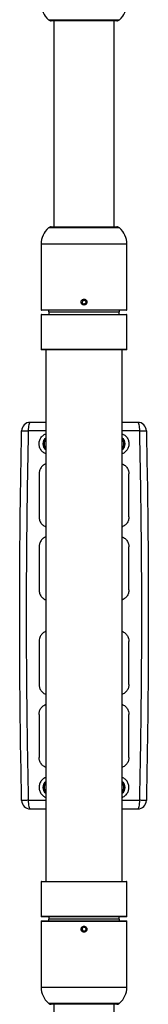
# Model space of a CAD drawing. Units: millimetres. Extents: x 0 to 42.1, y 0 to 29.8.
# Drawn here: x 11.2 to 11.5, y 22.2 to 24.5 of the extents above; entities that cross this region are included whole.
import ezdxf

# ---------------------------------------------------------------- set-up
doc = ezdxf.new("R2010")
doc.units = ezdxf.units.MM

msp = doc.modelspace()

# ---------------------------------------------------------------- linework, layer by layer
at = {"color": 8, "linetype": 'Continuous', "lineweight": 25}
for p, q in [((11.2266191, 24.4856522), (11.3512269, 24.4856522)), ((11.3512269, 24.4856522), (11.3927628, 24.4856522)), ((11.3927628, 24.0006522), (11.2266191, 24.0006522)), ((11.4096909, 23.9631522), (11.2096909, 23.9631522)), ((11.2096909, 23.8101522), (11.4096909, 23.8101522)), ((11.4096909, 23.7981522), (11.2096909, 23.7981522)), ((11.2096909, 23.7181522), (11.4096909, 23.7181522)), ((11.2207909, 23.5281522), (11.1797204, 23.5281522)), ((11.4396615, 23.5281522), (11.3985909, 23.5281522)), ((11.1797204, 22.6681522), (11.2207909, 22.6681522)), ((11.3985909, 22.6681522), (11.4396615, 22.6681522)), ((11.4096909, 22.4781522), (11.2096909, 22.4781522)), ((11.2096909, 22.3981522), (11.4096909, 22.3981522)), ((11.3596909, 22.3861522), (11.2096909, 22.3861522)), ((11.4096909, 22.3861522), (11.3596909, 22.3861522)), ((11.2096909, 22.2331522), (11.3596909, 22.2331522)), ((11.3596909, 22.2331522), (11.4096909, 22.2331522)), ((11.2266191, 22.1956522), (11.3512269, 22.1956522)), ((11.3512269, 22.1956522), (11.3927628, 22.1956522))]:
    msp.add_line(p, q, dxfattribs=at)
at = {"color": 7, "linetype": 'Continuous', "lineweight": 25}
for p, q in [((11.3479197, 24.4831522), (11.2332334, 24.4831522)), ((11.2396909, 24.4831522), (11.2396909, 24.0031522)), ((11.3861485, 24.4831522), (11.3479197, 24.4831522)), ((11.3796909, 24.0031522), (11.3796909, 24.4831522)), ((11.2332334, 24.0031522), (11.3861485, 24.0031522)), ((11.2096909, 23.9631522), (11.2096909, 23.8101522)), ((11.4096909, 23.8101522), (11.4096909, 23.9631522)), ((11.3062355, 23.831217), (11.305309, 23.826692)), ((11.305309, 23.826692), (11.3087645, 23.8236272)), ((11.3062355, 23.831217), (11.3106174, 23.8326771)), ((11.3131464, 23.8250874), (11.3087645, 23.8236272)), ((11.3140729, 23.8296123), (11.3106174, 23.8326771)), ((11.3140729, 23.8296123), (11.3131464, 23.8250874)), ((11.2096909, 23.7981522), (11.2096909, 23.7181522)), ((11.4086909, 23.8091522), (11.2106909, 23.8091522)), ((11.2106909, 23.7991522), (11.4086909, 23.7991522)), ((11.2266909, 23.8091522), (11.2266909, 23.8051522)), ((11.2266909, 23.8051522), (11.3385702, 23.8051522)), ((11.2276909, 23.8051522), (11.2276909, 23.7991522)), ((11.3385702, 23.8051522), (11.3926909, 23.8051522)), ((11.3916909, 23.7991522), (11.3916909, 23.8051522)), ((11.3926909, 23.8051522), (11.3926909, 23.8091522)), ((11.4096909, 23.7181522), (11.4096909, 23.7981522)), ((11.4086909, 23.7171522), (11.2106909, 23.7171522)), ((11.2207909, 23.7171522), (11.2207909, 22.4791522)), ((11.3985909, 22.4791522), (11.3985909, 23.7171522)), ((11.2166909, 23.5056577), (11.2207909, 23.5080249)), ((11.4026909, 23.5056577), (11.3985909, 23.5080249)), ((11.2207909, 23.4882795), (11.2166909, 23.4906466)), ((11.3985909, 23.4882795), (11.4026909, 23.4906466)), ((11.2049139, 23.4281522), (11.2049139, 23.3281522)), ((11.414468, 23.3281522), (11.414468, 23.4281522)), ((11.2049139, 23.2581522), (11.2049139, 23.1581522)), ((11.414468, 23.1581522), (11.414468, 23.2581522)), ((11.2049139, 23.0381522), (11.2049139, 22.9381522)), ((11.414468, 22.9381522), (11.414468, 23.0381522)), ((11.2049139, 22.8681522), (11.2049139, 22.7681522)), ((11.414468, 22.7681522), (11.414468, 22.8681522)), ((11.2207909, 22.7080249), (11.2166909, 22.7056577)), ((11.3985909, 22.7080249), (11.4026909, 22.7056577)), ((11.2166909, 22.6906466), (11.2207909, 22.6882795)), ((11.4026909, 22.6906466), (11.3985909, 22.6882795)), ((11.2096909, 22.4781522), (11.2096909, 22.3981522)), ((11.2106909, 22.4791522), (11.4086909, 22.4791522)), ((11.4096909, 22.3981522), (11.4096909, 22.4781522)), ((11.2096909, 22.3861522), (11.2096909, 22.2331522)), ((11.4086909, 22.3971522), (11.2106909, 22.3971522)), ((11.2106909, 22.3871522), (11.3591909, 22.3871522)), ((11.2266909, 22.3911522), (11.2266909, 22.3871522)), ((11.3385702, 22.3911522), (11.2266909, 22.3911522)), ((11.2276909, 22.3971522), (11.2276909, 22.3911522)), ((11.3926909, 22.3911522), (11.3385702, 22.3911522)), ((11.3591909, 22.3871522), (11.4086909, 22.3871522)), ((11.3916909, 22.3911522), (11.3916909, 22.3971522)), ((11.3926909, 22.3871522), (11.3926909, 22.3911522)), ((11.4096909, 22.2331522), (11.4096909, 22.3861522)), ((11.305309, 22.3696123), (11.3087645, 22.3726771)), ((11.305309, 22.3696123), (11.3062355, 22.3650874)), ((11.3062355, 22.3650874), (11.3106174, 22.3636272)), ((11.3131464, 22.371217), (11.3087645, 22.3726771)), ((11.3140729, 22.366692), (11.3106174, 22.3636272)), ((11.3131464, 22.371217), (11.3140729, 22.366692)), ((11.3479197, 22.1931522), (11.2332334, 22.1931522)), ((11.2396909, 22.1931522), (11.2396909, 21.8032522)), ((11.3861485, 22.1931522), (11.3479197, 22.1931522)), ((11.3796909, 21.8032522), (11.3796909, 22.1931522))]:
    msp.add_line(p, q, dxfattribs=at)
at = {"color": 7, "linetype": 'Continuous', "lineweight": 25, "flags": 128}
for points in [[(11.1842608, 23.5481522), (11.183375, 23.5477679), (11.1825233, 23.5466298), (11.1817383, 23.5447816), (11.1810503, 23.5422943), (11.1804856, 23.5392636), (11.180066, 23.5358059), (11.1798076, 23.532054), (11.1797204, 23.5281522)], [(11.4396615, 23.5281522), (11.4395743, 23.532054), (11.4393159, 23.5358059), (11.4388963, 23.5392636), (11.4383316, 23.5422943), (11.4376436, 23.5447816), (11.4368586, 23.5466298), (11.4360069, 23.5477679), (11.4351211, 23.5481522)], [(11.1797204, 22.6681522), (11.1798076, 22.6642504), (11.180066, 22.6604985), (11.1804856, 22.6570408), (11.1810503, 22.65401), (11.1817383, 22.6515228), (11.1825233, 22.6496746), (11.183375, 22.6485365), (11.1842608, 22.6481522)], [(11.4351211, 22.6481522), (11.4360069, 22.6485365), (11.4368586, 22.6496746), (11.4376436, 22.6515228), (11.4383316, 22.65401), (11.4388963, 22.6570408), (11.4393159, 22.6604985), (11.4395743, 22.6642504), (11.4396615, 22.6681522)]]:
    msp.add_lwpolyline(points, dxfattribs=at)
at = {"color": 7, "linetype": 'Continuous', "lineweight": 25}
for centre in [(11.3096909, 23.8281522), (11.3096909, 22.3681522)]:
    msp.add_circle(centre, 0.006619, dxfattribs=at)
for centre, radius, start, end in [((11.2596909, 24.5231522), 0.05, 180, 228.5903779), ((11.3596909, 24.5231522), 0.05, 311.4096221, 0), ((11.2332334, 24.4931522), 0.01, 228.5903779, 270), ((11.3861485, 24.4931522), 0.01, 270, 311.4096221), ((11.2332334, 23.9931522), 0.01, 90, 131.4096221), ((11.3861485, 23.9931522), 0.01, 48.5903779, 90), ((11.2596909, 23.9631522), 0.05, 131.4096221, 180), ((11.3596909, 23.9631522), 0.05, 0, 48.5903779), ((11.2106909, 23.8101522), 0.001, 180, 270), ((11.2106909, 23.7981522), 0.001, 90, 180), ((11.4086909, 23.8101522), 0.001, 270, 0), ((11.4086909, 23.7981522), 0.001, 0, 90), ((11.2106909, 23.7181522), 0.001, 180, 270), ((11.4086909, 23.7181522), 0.001, 270, 0), ((11.1842608, 23.5281522), 0.02, 90, 178.7822049), ((11.4351211, 23.5281522), 0.02, 1.2177951, 90), ((11.2296909, 23.4981522), 0.016, 123.7968549, 236.2031451), ((11.2296909, 23.4981522), 0.013, 133.2053668, 180), ((11.2296909, 23.4981522), 0.013, 180, 226.7946332), ((11.3896909, 23.4981522), 0.016, 303.7968549, 56.2031451), ((11.3896909, 23.4981522), 0.013, 0, 46.7946332), ((11.3896909, 23.4981522), 0.013, 313.2053668, 0), ((11.2296909, 22.6981522), 0.016, 123.7968549, 236.2031451), ((11.2296909, 22.6981522), 0.013, 133.2053668, 180), ((11.2296909, 22.6981522), 0.013, 180, 226.7946332), ((11.3896909, 22.6981522), 0.016, 303.7968549, 56.2031451), ((11.3896909, 22.6981522), 0.013, 0, 46.7946332), ((11.3896909, 22.6981522), 0.013, 313.2053668, 0), ((11.1842608, 22.6681522), 0.02, 181.2177949, 270), ((11.4351211, 22.6681522), 0.02, 270, 358.7822046), ((11.2106909, 22.4781522), 0.001, 90, 180), ((11.4086909, 22.4781522), 0.001, 0, 90), ((11.2106909, 22.3981522), 0.001, 180, 270), ((11.4086909, 22.3981522), 0.001, 270, 0), ((11.2106909, 22.3861522), 0.001, 90, 180), ((11.4086909, 22.3861522), 0.001, 0, 90), ((11.2596909, 22.2331522), 0.05, 180, 228.5903779), ((11.3596909, 22.2331522), 0.05, 311.4096221, 0), ((11.2332334, 22.2031522), 0.01, 228.5903779, 270), ((11.3861485, 22.2031522), 0.01, 270, 311.4096221)]:
    msp.add_arc(centre, radius, start, end, dxfattribs=at)
for points, knots in [([(11.3028909, 23.8281522), (11.302966, 23.8273885), (11.303116, 23.8258612), (11.3042851, 23.8238279), (11.3060083, 23.8222798), (11.3081626, 23.8213927), (11.3104843, 23.8212679), (11.3127153, 23.8219173), (11.3146062, 23.8232671), (11.315946, 23.8251682), (11.3165809, 23.8274069), (11.3164393, 23.8297275), (11.3155395, 23.8318691), (11.313982, 23.833594), (11.3119394, 23.8347077), (11.3096429, 23.835082), (11.3073552, 23.8346762), (11.3053279, 23.8335375), (11.3038011, 23.8317931), (11.3030025, 23.8298915), (11.3029223, 23.8286404), (11.3028909, 23.8281522)], [0, 0, 0, 0, 0.053604115, 0.107205225, 0.160884296, 0.214614375, 0.268259883, 0.321817519, 0.37542048, 0.429131526, 0.482845178, 0.536451213, 0.590007563, 0.64364949, 0.697378817, 0.751061118, 0.804635643, 0.858209482, 0.911890554, 0.965620219, 1, 1, 1, 1]), ([(11.2207909, 23.5481522), (11.2189106, 23.5481522), (11.2066219, 23.5481522), (11.1945151, 23.5481522), (11.1842608, 23.5481522)], [0, 0, 0, 0, 0.153018918, 1, 1, 1, 1]), ([(11.4351211, 23.5481522), (11.4248666, 23.5481522), (11.4127598, 23.5481522), (11.4004712, 23.5481522), (11.3985909, 23.5481522)], [0, 0, 0, 0, 0.846995491, 1, 1, 1, 1]), ([(11.1642654, 22.6677271), (11.1634541, 22.7093768), (11.161842, 22.7921467), (11.1603995, 22.9155242), (11.1596586, 23.0375626), (11.1596596, 23.1591852), (11.1604039, 23.2812976), (11.161849, 23.4045642), (11.1634574, 23.4871124), (11.1642654, 23.5285772)], [0, 0, 0, 0, 0.145163229, 0.288481446, 0.429954935, 0.570431421, 0.712291273, 0.855480705, 1, 1, 1, 1]), ([(11.1642654, 23.5285772), (11.1644561, 23.5285623), (11.1647138, 23.5285422), (11.1661129, 23.5284956), (11.1672077, 23.5284624), (11.1685947, 23.5284234), (11.1703824, 23.5283748), (11.1727575, 23.5283138), (11.1758916, 23.5282386), (11.1783865, 23.5281823), (11.1797204, 23.5281522)], [0, 0, 0, 0, 0.240471791, 0.3249056, 0.411322811, 0.499723803, 0.594535123, 0.709532474, 0.844695804, 1, 1, 1, 1]), ([(11.1797204, 23.5281522), (11.1783672, 23.4564621), (11.175662, 23.3131425), (11.1746469, 23.0981653), (11.1756613, 22.8831749), (11.1783668, 22.7398554), (11.1797204, 22.6681522)], [0, 0, 0, 0, 0.250105632, 0.500000002, 0.749848654, 1, 1, 1, 1]), ([(11.2207909, 23.4751424), (11.2198423, 23.4754152), (11.2175433, 23.4760764), (11.214438, 23.4783387), (11.2113161, 23.481154), (11.2087587, 23.4845401), (11.2067888, 23.4882826), (11.2054839, 23.4923035), (11.2048524, 23.4964725), (11.204928, 23.5006883), (11.2056842, 23.504832), (11.2071328, 23.50878), (11.2091993, 23.512441), (11.2118591, 23.5157037), (11.2150316, 23.5184504), (11.2180469, 23.520388), (11.2200726, 23.521135), (11.2207909, 23.5213999)], [0, 0, 0, 0, 0.049534217, 0.120038066, 0.190541591, 0.261108007, 0.331683484, 0.401587143, 0.471489197, 0.541319504, 0.611139678, 0.680921662, 0.750707109, 0.820954846, 0.891211637, 0.961422702, 1, 1, 1, 1]), ([(11.3985909, 23.521162), (11.3995396, 23.5208892), (11.4018386, 23.520228), (11.4049439, 23.5179657), (11.4080657, 23.5151503), (11.4106232, 23.5117643), (11.4125931, 23.5080218), (11.413898, 23.5040009), (11.4145295, 23.4998319), (11.4144539, 23.4956161), (11.4136977, 23.4914724), (11.4122491, 23.4875244), (11.4101826, 23.4838634), (11.4075228, 23.4806006), (11.4043503, 23.477854), (11.401335, 23.4759163), (11.3993093, 23.4751694), (11.3985909, 23.4749045)], [0, 0, 0, 0, 0.049534217, 0.120038066, 0.190541591, 0.261108007, 0.331683484, 0.401587143, 0.471489197, 0.541319504, 0.611139678, 0.680921662, 0.750707109, 0.820954846, 0.891211637, 0.961422702, 1, 1, 1, 1]), ([(11.4396615, 23.5281522), (11.4409954, 23.5281823), (11.4434901, 23.5282386), (11.4463462, 23.5283071), (11.4483355, 23.5283576), (11.4496819, 23.5283933), (11.4519453, 23.5284551), (11.454497, 23.5285306), (11.454915, 23.5285621), (11.4551165, 23.5285772)], [0, 0, 0, 0, 0.155467255, 0.290773362, 0.369809905, 0.43985452, 0.500905122, 0.759271936, 1, 1, 1, 1]), ([(11.4396615, 22.6681522), (11.4410147, 22.7398423), (11.4437199, 22.8831618), (11.444735, 23.0981391), (11.4437206, 23.3131294), (11.4410151, 23.456449), (11.4396615, 23.5281522)], [0, 0, 0, 0, 0.2501056319, 0.5000000023, 0.7498486536, 1, 1, 1, 1]), ([(11.4551165, 23.5285772), (11.4559277, 23.4869276), (11.4575399, 23.4041577), (11.4589824, 23.2807802), (11.4597233, 23.1587417), (11.4597223, 23.0371191), (11.458978, 22.9150068), (11.4575329, 22.7917402), (11.4559245, 22.709192), (11.4551165, 22.6677271)], [0, 0, 0, 0, 0.145163229, 0.288481446, 0.429954935, 0.570431421, 0.712291273, 0.855480705, 1, 1, 1, 1]), ([(11.2166909, 23.5056577), (11.2166909, 23.5050276), (11.2166909, 23.5025811), (11.2166909, 23.5000393), (11.2166909, 23.4981522)], [0, 0, 0, 0, 0.257551345, 1, 1, 1, 1]), ([(11.2166909, 23.4981522), (11.2166909, 23.4974697), (11.2166909, 23.4949292), (11.2166909, 23.4924557), (11.2166909, 23.4906466)], [0, 0, 0, 0, 0.268633605, 1, 1, 1, 1]), ([(11.4026909, 23.5056577), (11.4026909, 23.5050276), (11.4026909, 23.5025811), (11.4026909, 23.5000393), (11.4026909, 23.4981522)], [0, 0, 0, 0, 0.2575513451, 1, 1, 1, 1]), ([(11.4026909, 23.4981522), (11.4026909, 23.4974697), (11.4026909, 23.4949292), (11.4026909, 23.4924557), (11.4026909, 23.4906466)], [0, 0, 0, 0, 0.268633605, 1, 1, 1, 1]), ([(11.2207909, 23.4514021), (11.2202406, 23.45121), (11.2183708, 23.4505571), (11.2154661, 23.4487601), (11.2122193, 23.4460722), (11.2094769, 23.4428414), (11.2073368, 23.439199), (11.2054063, 23.4343423), (11.2051039, 23.430541), (11.2049139, 23.4281522)], [0, 0, 0, 0, 0.058713496, 0.199452071, 0.340678785, 0.481919727, 0.622282315, 0.762641485, 1, 1, 1, 1]), ([(11.3985909, 23.4514021), (11.3991413, 23.45121), (11.401011, 23.4505571), (11.4039158, 23.4487601), (11.4071626, 23.4460722), (11.409905, 23.4428414), (11.4120451, 23.439199), (11.4139755, 23.4343423), (11.414278, 23.430541), (11.414468, 23.4281522)], [0, 0, 0, 0, 0.058713496, 0.199452071, 0.340678785, 0.481919727, 0.622282315, 0.762641485, 1, 1, 1, 1]), ([(11.2049139, 23.3281522), (11.2049773, 23.3267994), (11.2051051, 23.3240753), (11.2061276, 23.3200906), (11.2077421, 23.316272), (11.2100049, 23.3127673), (11.2128194, 23.309638), (11.2161525, 23.3070987), (11.2188576, 23.3054943), (11.2204892, 23.3049732), (11.2207909, 23.3048768)], [0, 0, 0, 0, 0.134690767, 0.271223676, 0.407741516, 0.547404822, 0.687071365, 0.827584266, 0.968118743, 1, 1, 1, 1]), ([(11.414468, 23.3281522), (11.4144046, 23.3267994), (11.4142768, 23.3240753), (11.4132543, 23.3200906), (11.4116397, 23.316272), (11.409377, 23.3127673), (11.4065625, 23.309638), (11.4032294, 23.3070987), (11.4005243, 23.3054943), (11.3988926, 23.3049732), (11.3985909, 23.3048768)], [0, 0, 0, 0, 0.134690767, 0.271223676, 0.407741516, 0.547404822, 0.687071365, 0.827584266, 0.968118743, 1, 1, 1, 1]), ([(11.2207909, 23.2814022), (11.2202405, 23.28121), (11.2183708, 23.2805572), (11.2154659, 23.2787602), (11.2122191, 23.2760722), (11.2094767, 23.2728414), (11.2073367, 23.2691991), (11.2054063, 23.2643425), (11.2051039, 23.2605411), (11.2049139, 23.2581522)], [0, 0, 0, 0, 0.058713574, 0.199455372, 0.340682352, 0.481923575, 0.622280559, 0.762634139, 1, 1, 1, 1]), ([(11.3985909, 23.2814036), (11.3991423, 23.2812112), (11.4010137, 23.2805582), (11.4039194, 23.2787607), (11.4071648, 23.2760719), (11.4099037, 23.2728421), (11.4120411, 23.269203), (11.4139735, 23.2643473), (11.4142771, 23.2605443), (11.414468, 23.2581522)], [0, 0, 0, 0, 0.058806187, 0.199613683, 0.340767902, 0.4819386, 0.622130447, 0.762318693, 1, 1, 1, 1]), ([(11.2049139, 23.1581522), (11.2049773, 23.1567994), (11.2051051, 23.1540753), (11.2061276, 23.1500906), (11.2077421, 23.1462721), (11.2100048, 23.1427674), (11.2128192, 23.1396382), (11.2161523, 23.1370989), (11.2188574, 23.1354944), (11.2204891, 23.1349733), (11.2207909, 23.1348769)], [0, 0, 0, 0, 0.1346907968, 0.2712239716, 0.4077420171, 0.5473989252, 0.6870591618, 0.827572495, 0.9681073336, 1, 1, 1, 1]), ([(11.414468, 23.1581522), (11.4144046, 23.1567994), (11.4142768, 23.1540753), (11.4132543, 23.1500906), (11.4116398, 23.1462721), (11.4093771, 23.1427674), (11.4065627, 23.1396382), (11.4032296, 23.1370989), (11.4005245, 23.1354944), (11.3988928, 23.1349733), (11.3985909, 23.1348769)], [0, 0, 0, 0, 0.134690797, 0.271223972, 0.407742017, 0.547398925, 0.687059162, 0.827572495, 0.968107334, 1, 1, 1, 1]), ([(11.2207909, 23.0614022), (11.2202406, 23.0612101), (11.2183708, 23.0605573), (11.2154659, 23.0587603), (11.212219, 23.0560723), (11.2094767, 23.0528415), (11.2073367, 23.0491993), (11.2054063, 23.0443426), (11.2051039, 23.0405412), (11.2049139, 23.0381522)], [0, 0, 0, 0, 0.058710674, 0.199456818, 0.340684415, 0.481926284, 0.622276913, 0.762624149, 1, 1, 1, 1]), ([(11.3985909, 23.0614022), (11.3991413, 23.0612101), (11.4010111, 23.0605573), (11.403916, 23.0587603), (11.4071629, 23.0560723), (11.4099052, 23.0528415), (11.4120452, 23.0491993), (11.4139756, 23.0443426), (11.414278, 23.0405412), (11.414468, 23.0381522)], [0, 0, 0, 0, 0.058710674, 0.199456818, 0.340684415, 0.481926284, 0.622276913, 0.762624149, 1, 1, 1, 1]), ([(11.2049139, 22.9381522), (11.2049773, 22.9367994), (11.2051051, 22.9340753), (11.2061276, 22.9300906), (11.2077421, 22.926272), (11.2100049, 22.9227673), (11.2128194, 22.919638), (11.2161525, 22.9170987), (11.2188576, 22.9154943), (11.2204892, 22.9149732), (11.2207909, 22.9148769)], [0, 0, 0, 0, 0.134690788, 0.271223776, 0.40774168, 0.547403417, 0.687068413, 0.827581482, 0.968116111, 1, 1, 1, 1]), ([(11.414468, 22.9381522), (11.4144046, 22.9367994), (11.4142768, 22.9340753), (11.4132543, 22.9300906), (11.4116397, 22.926272), (11.409377, 22.9227672), (11.4065624, 22.9196379), (11.4032292, 22.9170986), (11.4005242, 22.9154941), (11.3988926, 22.914973), (11.3985909, 22.9148767)], [0, 0, 0, 0, 0.134690539, 0.271223136, 0.407740673, 0.547405385, 0.687073358, 0.827587527, 0.968123266, 1, 1, 1, 1]), ([(11.2049139, 22.8681522), (11.2049773, 22.869505), (11.2051051, 22.8722291), (11.2061276, 22.8762137), (11.2077421, 22.8800323), (11.2100049, 22.8835371), (11.2128194, 22.8866664), (11.2161525, 22.8892057), (11.2188576, 22.8908101), (11.2204892, 22.8913312), (11.2207909, 22.8914275)], [0, 0, 0, 0, 0.134690767, 0.271223676, 0.407741516, 0.547404822, 0.687071365, 0.827584266, 0.968118743, 1, 1, 1, 1]), ([(11.3985909, 22.8914022), (11.3991413, 22.89121), (11.4010111, 22.8905572), (11.4039159, 22.8887602), (11.4071627, 22.8860722), (11.4099051, 22.8828414), (11.4120451, 22.8791991), (11.4139756, 22.8743424), (11.414278, 22.870541), (11.414468, 22.8681522)], [0, 0, 0, 0, 0.058713887, 0.199454298, 0.340681135, 0.481922206, 0.622281469, 0.762637324, 1, 1, 1, 1]), ([(11.2207909, 22.7449022), (11.2202406, 22.7450944), (11.2183708, 22.7457472), (11.2154661, 22.7475442), (11.2122193, 22.7502322), (11.2094769, 22.753463), (11.2073368, 22.7571054), (11.2054063, 22.761962), (11.2051039, 22.7657634), (11.2049139, 22.7681522)], [0, 0, 0, 0, 0.058713496, 0.199452071, 0.340678785, 0.481919727, 0.622282315, 0.762641485, 1, 1, 1, 1]), ([(11.414468, 22.7681522), (11.4144046, 22.7667994), (11.4142768, 22.7640753), (11.4132543, 22.7600906), (11.4116397, 22.756272), (11.409377, 22.7527672), (11.4065624, 22.7496379), (11.4032293, 22.7470986), (11.4005242, 22.7454942), (11.3988926, 22.7449732), (11.3985909, 22.7448768)], [0, 0, 0, 0, 0.134690714, 0.271223492, 0.407741217, 0.547406619, 0.68707523, 0.827587783, 0.968121934, 1, 1, 1, 1]), ([(11.2207909, 22.721162), (11.2198423, 22.7208892), (11.2175433, 22.720228), (11.214438, 22.7179657), (11.2113161, 22.7151503), (11.2087587, 22.7117643), (11.2067888, 22.7080218), (11.2054839, 22.7040009), (11.2048524, 22.6998319), (11.204928, 22.6956161), (11.2056842, 22.6914724), (11.2071328, 22.6875244), (11.2091993, 22.6838634), (11.2118591, 22.6806006), (11.2150316, 22.677854), (11.2180469, 22.6759163), (11.2200726, 22.6751694), (11.2207909, 22.6749045)], [0, 0, 0, 0, 0.049534217, 0.120038066, 0.190541591, 0.261108007, 0.331683484, 0.401587143, 0.471489197, 0.541319504, 0.611139678, 0.680921662, 0.750707109, 0.820954846, 0.891211637, 0.961422702, 1, 1, 1, 1]), ([(11.3985909, 22.6751424), (11.3995396, 22.6754152), (11.4018386, 22.6760764), (11.4049439, 22.6783387), (11.4080657, 22.681154), (11.4106232, 22.6845401), (11.4125931, 22.6882826), (11.413898, 22.6923035), (11.4145295, 22.6964725), (11.4144539, 22.7006883), (11.4136977, 22.704832), (11.4122491, 22.70878), (11.4101826, 22.712441), (11.4075228, 22.7157037), (11.4043503, 22.7184504), (11.401335, 22.720388), (11.3993093, 22.721135), (11.3985909, 22.7213999)], [0, 0, 0, 0, 0.049534217, 0.120038066, 0.190541591, 0.261108007, 0.331683484, 0.401587143, 0.471489197, 0.541319504, 0.611139678, 0.680921662, 0.750707109, 0.820954846, 0.891211637, 0.961422702, 1, 1, 1, 1]), ([(11.2166909, 22.6981522), (11.2166909, 22.6988346), (11.2166909, 22.7013752), (11.2166909, 22.7038487), (11.2166909, 22.7056577)], [0, 0, 0, 0, 0.268633605, 1, 1, 1, 1]), ([(11.2166909, 22.6906466), (11.2166909, 22.6912767), (11.2166909, 22.6937233), (11.2166909, 22.696265), (11.2166909, 22.6981522)], [0, 0, 0, 0, 0.2575513451, 1, 1, 1, 1]), ([(11.4026909, 22.6981522), (11.4026909, 22.6988346), (11.4026909, 22.7013752), (11.4026909, 22.7038487), (11.4026909, 22.7056577)], [0, 0, 0, 0, 0.268633605, 1, 1, 1, 1]), ([(11.4026909, 22.6906466), (11.4026909, 22.6912767), (11.4026909, 22.6937233), (11.4026909, 22.696265), (11.4026909, 22.6981522)], [0, 0, 0, 0, 0.257551345, 1, 1, 1, 1]), ([(11.1797204, 22.6681522), (11.1783865, 22.6681221), (11.1758918, 22.6680658), (11.1730357, 22.6679972), (11.1710464, 22.6679468), (11.1697, 22.667911), (11.1674366, 22.6678493), (11.1648849, 22.6677738), (11.1644669, 22.6677423), (11.1642654, 22.6677271)], [0, 0, 0, 0, 0.155467254, 0.29077336, 0.369809904, 0.439854519, 0.500905122, 0.759271935, 1, 1, 1, 1]), ([(11.4551165, 22.6677271), (11.4549258, 22.667742), (11.4546681, 22.6677622), (11.453269, 22.6678088), (11.4521742, 22.667842), (11.4507872, 22.667881), (11.4489995, 22.6679296), (11.4466244, 22.6679906), (11.4434903, 22.6680658), (11.4409954, 22.6681221), (11.4396615, 22.6681522)], [0, 0, 0, 0, 0.240471788, 0.324905598, 0.41132281, 0.499723803, 0.59453512, 0.70953247, 0.844695801, 1, 1, 1, 1]), ([(11.1842608, 22.6481522), (11.1945153, 22.6481522), (11.2066221, 22.6481522), (11.2189107, 22.6481522), (11.2207909, 22.6481522)], [0, 0, 0, 0, 0.846995491, 1, 1, 1, 1]), ([(11.3985909, 22.6481522), (11.4004713, 22.6481522), (11.41276, 22.6481522), (11.4248668, 22.6481522), (11.4351211, 22.6481522)], [0, 0, 0, 0, 0.153018918, 1, 1, 1, 1]), ([(11.3164909, 22.3681522), (11.3164159, 22.3689158), (11.3162659, 22.3704431), (11.3150968, 22.3724765), (11.3133736, 22.3740245), (11.3112193, 22.3749117), (11.3088976, 22.3750365), (11.3066666, 22.3743871), (11.3047756, 22.3730373), (11.3034359, 22.3711361), (11.302801, 22.3688975), (11.3029426, 22.3665768), (11.3038424, 22.3644352), (11.3053999, 22.3627103), (11.3074425, 22.3615967), (11.309739, 22.3612223), (11.3120267, 22.3616282), (11.314054, 22.3627668), (11.3155808, 22.3645113), (11.3163794, 22.3664128), (11.3164596, 22.367664), (11.3164909, 22.3681522)], [0, 0, 0, 0, 0.053604115, 0.107205225, 0.160884296, 0.214614375, 0.268259883, 0.321817519, 0.37542048, 0.429131526, 0.482845178, 0.536451213, 0.590007563, 0.64364949, 0.697378817, 0.751061118, 0.804635643, 0.858209482, 0.911890554, 0.965620219, 1, 1, 1, 1])]:
    msp.add_open_spline(points, degree=3, knots=knots, dxfattribs=at)

doc.saveas('drawing.dxf')
